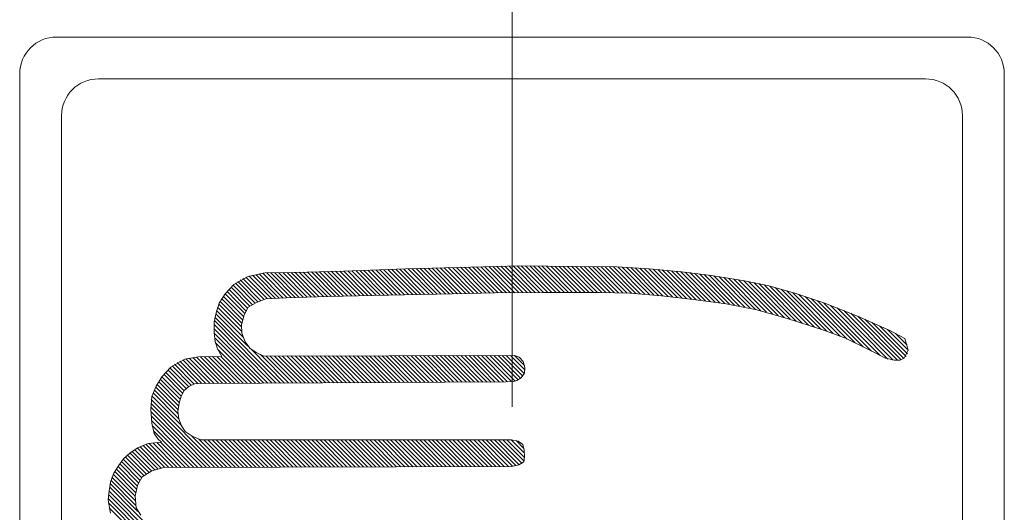
# Model space of a CAD drawing. Units: millimetres. Extents: x 190 to 9839, y 3358 to 6818.
# Drawn here: x 1715 to 1755, y 4646 to 4666 of the extents above; entities that cross this region are included whole.
import ezdxf

# ---------------------------------------------------------------- set-up
doc = ezdxf.new("R2010")
doc.units = ezdxf.units.MM
doc.linetypes.add('CENTER', pattern=[50.8, 31.75, -6.35, 6.35, -6.35])
doc.layers.add('中心線', color=2, linetype='CENTER', lineweight=5)
doc.layers.add('繪圖線', color=7, linetype='Continuous')

msp = doc.modelspace()

# ---------------------------------------------------------------- linework, layer by layer
at = {"layer": '中心線', "ltscale": 2}
msp.add_line((1735.067, 4713.41), (1735.067, 4576.504), dxfattribs=at)
at = {"layer": '繪圖線', "color": 7, "linetype": 'Continuous', "lineweight": 0}
for p, q in [((1716.567, 4664.935), (1753.567, 4664.935)), ((1715.067, 4663.435), (1715.067, 4626.435)), ((1718.267, 4663.235), (1751.867, 4663.235)), ((1755.067, 4663.435), (1755.067, 4626.435)), ((1716.767, 4628.135), (1716.767, 4661.735)), ((1753.367, 4628.135), (1753.367, 4661.735)), ((1733.389, 4655.586), (1735.383, 4655.635)), ((1735.008, 4654.542), (1733.958, 4655.6)), ((1735.175, 4654.544), (1734.123, 4655.605)), ((1735.342, 4654.545), (1734.288, 4655.609)), ((1735.51, 4654.546), (1734.452, 4655.613)), ((1735.678, 4654.547), (1734.617, 4655.617)), ((1735.846, 4654.548), (1734.782, 4655.621)), ((1736.014, 4654.548), (1734.947, 4655.625)), ((1736.182, 4654.549), (1735.111, 4655.629)), ((1736.35, 4654.549), (1735.276, 4655.633)), ((1737.669, 4655.607), (1735.383, 4655.635)), ((1736.519, 4654.549), (1735.443, 4655.634)), ((1736.687, 4654.549), (1735.614, 4655.632)), ((1736.856, 4654.55), (1735.785, 4655.63)), ((1737.025, 4654.55), (1735.956, 4655.628)), ((1737.193, 4654.55), (1736.127, 4655.626)), ((1737.362, 4654.549), (1736.297, 4655.623)), ((1737.531, 4654.549), (1736.468, 4655.621)), ((1737.7, 4654.549), (1736.639, 4655.619)), ((1737.869, 4654.549), (1736.81, 4655.617)), ((1738.038, 4654.549), (1736.98, 4655.615)), ((1738.207, 4654.548), (1737.151, 4655.613)), ((1738.376, 4654.548), (1737.322, 4655.611)), ((1738.545, 4654.548), (1737.492, 4655.609)), ((1738.714, 4654.547), (1737.663, 4655.608)), ((1739.327, 4655.589), (1737.669, 4655.607)), ((1738.884, 4654.546), (1737.833, 4655.606)), ((1739.054, 4654.545), (1738.003, 4655.604)), ((1739.224, 4654.543), (1738.174, 4655.603)), ((1739.396, 4654.54), (1738.344, 4655.601)), ((1724.35, 4655.207), (1723.772, 4654.88)), ((1725.034, 4655.346), (1724.35, 4655.207)), ((1725.292, 4654.302), (1724.385, 4655.217)), ((1725.452, 4654.312), (1724.519, 4655.253)), ((1725.612, 4654.32), (1724.657, 4655.283)), ((1725.773, 4654.328), (1724.8, 4655.31)), ((1725.934, 4654.335), (1724.945, 4655.333)), ((1726.237, 4655.369), (1725.034, 4655.346)), ((1726.096, 4654.342), (1725.1, 4655.347)), ((1726.259, 4654.349), (1725.266, 4655.35)), ((1726.421, 4654.355), (1725.432, 4655.353)), ((1726.584, 4654.361), (1725.597, 4655.356)), ((1726.747, 4654.366), (1725.763, 4655.359)), ((1726.911, 4654.372), (1725.929, 4655.362)), ((1727.074, 4654.377), (1726.094, 4655.365)), ((1728.222, 4655.424), (1726.237, 4655.369)), ((1727.238, 4654.382), (1726.259, 4655.369)), ((1727.402, 4654.386), (1726.424, 4655.373)), ((1727.566, 4654.391), (1726.589, 4655.377)), ((1727.731, 4654.395), (1726.754, 4655.381)), ((1727.895, 4654.4), (1726.918, 4655.385)), ((1728.06, 4654.404), (1727.082, 4655.389)), ((1728.224, 4654.408), (1727.247, 4655.394)), ((1728.389, 4654.412), (1727.411, 4655.399)), ((1728.554, 4654.416), (1727.575, 4655.403)), ((1728.719, 4654.42), (1727.738, 4655.408)), ((1728.884, 4654.423), (1727.902, 4655.413)), ((1729.049, 4654.427), (1728.066, 4655.419)), ((1730.748, 4655.508), (1728.222, 4655.424)), ((1729.214, 4654.431), (1728.229, 4655.424)), ((1729.379, 4654.434), (1728.393, 4655.429)), ((1729.544, 4654.438), (1728.556, 4655.435)), ((1729.71, 4654.441), (1728.719, 4655.44)), ((1729.875, 4654.444), (1728.882, 4655.445)), ((1730.04, 4654.448), (1729.046, 4655.451)), ((1730.206, 4654.451), (1729.209, 4655.456)), ((1730.371, 4654.454), (1729.372, 4655.462)), ((1730.537, 4654.457), (1729.535, 4655.467)), ((1730.703, 4654.461), (1729.699, 4655.473)), ((1730.868, 4654.464), (1729.862, 4655.479)), ((1731.034, 4654.467), (1730.025, 4655.484)), ((1731.199, 4654.47), (1730.188, 4655.49)), ((1731.365, 4654.473), (1730.352, 4655.495)), ((1731.531, 4654.476), (1730.515, 4655.5)), ((1731.696, 4654.479), (1730.678, 4655.506)), ((1730.748, 4655.508), (1733.389, 4655.586)), ((1731.862, 4654.482), (1730.842, 4655.511)), ((1732.028, 4654.485), (1731.005, 4655.516)), ((1732.193, 4654.488), (1731.169, 4655.522)), ((1732.359, 4654.491), (1731.332, 4655.527)), ((1732.524, 4654.495), (1731.496, 4655.532)), ((1732.69, 4654.498), (1731.66, 4655.537)), ((1732.855, 4654.501), (1731.824, 4655.542)), ((1733.021, 4654.504), (1731.987, 4655.547)), ((1733.186, 4654.508), (1732.151, 4655.551)), ((1733.351, 4654.511), (1732.315, 4655.556)), ((1733.516, 4654.515), (1732.479, 4655.561)), ((1733.681, 4654.519), (1732.644, 4655.565)), ((1733.846, 4654.522), (1732.808, 4655.57)), ((1734.012, 4654.526), (1732.972, 4655.575)), ((1734.177, 4654.529), (1733.136, 4655.579)), ((1734.342, 4654.533), (1733.301, 4655.583)), ((1734.508, 4654.536), (1733.465, 4655.588)), ((1734.674, 4654.538), (1733.629, 4655.592)), ((1734.841, 4654.54), (1733.794, 4655.596)), ((1739.569, 4654.536), (1738.514, 4655.6)), ((1739.743, 4654.53), (1738.684, 4655.598)), ((1739.919, 4654.523), (1738.854, 4655.597)), ((1740.097, 4654.513), (1739.025, 4655.595)), ((1740.278, 4654.502), (1739.196, 4655.592)), ((1740.64, 4655.515), (1739.327, 4655.589)), ((1740.461, 4654.487), (1739.369, 4655.588)), ((1740.646, 4654.47), (1739.543, 4655.583)), ((1740.834, 4654.451), (1739.719, 4655.576)), ((1741.023, 4654.43), (1739.897, 4655.566)), ((1741.214, 4654.408), (1740.076, 4655.556)), ((1741.405, 4654.385), (1740.256, 4655.544)), ((1741.596, 4654.363), (1740.438, 4655.531)), ((1741.786, 4654.342), (1740.621, 4655.517)), ((1741.958, 4655.396), (1740.64, 4655.515)), ((1741.975, 4654.32), (1740.804, 4655.502)), ((1742.165, 4654.299), (1740.988, 4655.487)), ((1742.355, 4654.278), (1741.172, 4655.471)), ((1742.545, 4654.256), (1741.358, 4655.454)), ((1742.736, 4654.234), (1741.543, 4655.437)), ((1742.928, 4654.21), (1741.729, 4655.419)), ((1743.121, 4654.186), (1741.917, 4655.401)), ((1743.152, 4655.245), (1741.958, 4655.396)), ((1743.315, 4654.16), (1742.105, 4655.381)), ((1743.511, 4654.133), (1742.295, 4655.359)), ((1743.708, 4654.104), (1742.486, 4655.336)), ((1743.908, 4654.073), (1742.68, 4655.311)), ((1744.11, 4654.039), (1742.875, 4655.285)), ((1744.315, 4654.002), (1743.071, 4655.257)), ((1744.507, 4655.027), (1743.152, 4655.245)), ((1744.524, 4653.962), (1743.268, 4655.228)), ((1723.772, 4654.88), (1723.414, 4654.495)), ((1724.514, 4654.066), (1723.739, 4654.848)), ((1724.628, 4654.122), (1723.828, 4654.929)), ((1724.747, 4654.172), (1723.923, 4655.003)), ((1724.869, 4654.219), (1724.026, 4655.069)), ((1724.993, 4654.264), (1724.137, 4655.127)), ((1725.133, 4654.293), (1724.257, 4655.176)), ((1744.737, 4653.917), (1743.467, 4655.198)), ((1744.956, 4653.867), (1743.667, 4655.167)), ((1745.18, 4653.811), (1743.867, 4655.135)), ((1745.409, 4653.75), (1744.068, 4655.102)), ((1745.643, 4653.684), (1744.271, 4655.068)), ((1745.882, 4653.613), (1744.474, 4655.033)), ((1745.506, 4654.821), (1744.507, 4655.027)), ((1746.123, 4653.54), (1744.679, 4654.996)), ((1746.367, 4653.464), (1744.887, 4654.957)), ((1746.612, 4653.387), (1745.098, 4654.915)), ((1746.859, 4653.308), (1745.313, 4654.867)), ((1746.552, 4654.52), (1745.506, 4654.821)), ((1747.108, 4653.228), (1745.535, 4654.813)), ((1723.414, 4654.495), (1723.169, 4654.124)), ((1724.162, 4653.571), (1723.338, 4654.402)), ((1724.207, 4653.696), (1723.414, 4654.495)), ((1724.26, 4653.813), (1723.493, 4654.586)), ((1724.325, 4653.916), (1723.574, 4654.675)), ((1724.411, 4654.001), (1723.655, 4654.763)), ((1730.064, 4654.448), (1727.59, 4654.391)), ((1730.064, 4654.448), (1732.634, 4654.497)), ((1732.634, 4654.497), (1734.382, 4654.533)), ((1734.382, 4654.533), (1736.367, 4654.549)), ((1738.62, 4654.547), (1736.367, 4654.549)), ((1739.849, 4654.526), (1738.62, 4654.547)), ((1741.142, 4654.416), (1739.849, 4654.526)), ((1742.426, 4654.27), (1741.142, 4654.416)), ((1747.357, 4653.146), (1745.764, 4654.753)), ((1747.608, 4653.063), (1745.997, 4654.688)), ((1747.861, 4652.978), (1746.236, 4654.618)), ((1748.12, 4652.887), (1746.478, 4654.543)), ((1747.73, 4654.126), (1746.552, 4654.52)), ((1748.392, 4652.783), (1746.723, 4654.466)), ((1723.169, 4654.124), (1723.042, 4653.732)), ((1724.073, 4653.151), (1723.15, 4654.081)), ((1724.092, 4653.301), (1723.204, 4654.197)), ((1724.123, 4653.44), (1723.267, 4654.303)), ((1724.662, 4654.137), (1724.353, 4653.949)), ((1725.06, 4654.288), (1724.662, 4654.137)), ((1725.878, 4654.333), (1725.06, 4654.288)), ((1727.59, 4654.391), (1725.878, 4654.333)), ((1743.769, 4654.095), (1742.426, 4654.27)), ((1745.013, 4653.853), (1743.769, 4654.095)), ((1748.685, 4652.658), (1746.972, 4654.385)), ((1749.001, 4652.509), (1747.224, 4654.302)), ((1749.334, 4652.344), (1747.479, 4654.214)), ((1749.109, 4653.589), (1747.73, 4654.126)), ((1749.678, 4652.167), (1747.738, 4654.123)), ((1750.024, 4651.987), (1748.003, 4654.026)), ((1723.042, 4653.732), (1722.968, 4653.359)), ((1724.336, 4652.374), (1723.031, 4653.691)), ((1724.141, 4652.742), (1723.066, 4653.825)), ((1724.079, 4652.974), (1723.105, 4653.956)), ((1724.188, 4653.646), (1724.082, 4653.244)), ((1724.353, 4653.949), (1724.188, 4653.646)), ((1746.29, 4653.488), (1745.013, 4653.853)), ((1750.331, 4651.849), (1748.272, 4653.925)), ((1750.549, 4651.799), (1748.547, 4653.817)), ((1750.721, 4651.795), (1748.828, 4653.705)), ((1725.321, 4650.871), (1722.961, 4653.251)), ((1722.968, 4653.359), (1722.97, 4652.919)), ((1725.489, 4650.872), (1722.974, 4653.408)), ((1725.657, 4650.872), (1722.999, 4653.553)), ((1724.082, 4653.244), (1724.092, 4652.899)), ((1747.659, 4653.046), (1746.29, 4653.488)), ((1750.414, 4653.007), (1749.109, 4653.589)), ((1750.87, 4651.816), (1749.113, 4653.587)), ((1750.982, 4651.872), (1749.403, 4653.465)), ((1751.075, 4651.949), (1749.699, 4653.336)), ((1751.138, 4652.055), (1750.002, 4653.201)), ((1725.153, 4650.87), (1722.961, 4653.081)), ((1722.97, 4652.919), (1723.006, 4652.558)), ((1724.985, 4650.869), (1722.971, 4652.9)), ((1724.092, 4652.899), (1724.229, 4652.547)), ((1748.609, 4652.692), (1747.659, 4653.046)), ((1751.156, 4652.207), (1750.316, 4653.054)), ((1751.029, 4652.676), (1750.414, 4653.007)), ((1751.116, 4652.418), (1750.652, 4652.886)), ((1724.817, 4650.868), (1722.988, 4652.714)), ((1723.006, 4652.558), (1723.108, 4652.265)), ((1724.649, 4650.868), (1723.013, 4652.518)), ((1724.229, 4652.547), (1724.416, 4652.284)), ((1749.58, 4652.217), (1748.609, 4652.692)), ((1751.029, 4652.676), (1751.156, 4652.203)), ((1723.108, 4652.265), (1723.284, 4651.954)), ((1724.481, 4650.867), (1723.122, 4652.238)), ((1724.416, 4652.284), (1724.68, 4652.109)), ((1725.825, 4650.873), (1724.48, 4652.229)), ((1724.68, 4652.109), (1724.98, 4651.968)), ((1725.993, 4650.874), (1724.85, 4652.027)), ((1750.235, 4651.887), (1749.58, 4652.217)), ((1751.156, 4652.203), (1751.004, 4651.887)), ((1721.769, 4651.836), (1721.202, 4651.522)), ((1722.153, 4650.833), (1721.355, 4651.638)), ((1722.297, 4650.858), (1721.459, 4651.704)), ((1722.466, 4650.858), (1721.57, 4651.761)), ((1722.634, 4650.858), (1721.69, 4651.81)), ((1722.325, 4651.938), (1721.769, 4651.836)), ((1722.802, 4650.859), (1721.819, 4651.851)), ((1722.97, 4650.86), (1721.955, 4651.883)), ((1723.138, 4650.861), (1722.098, 4651.909)), ((1723.306, 4650.861), (1722.247, 4651.929)), ((1723.284, 4651.954), (1722.325, 4651.938)), ((1723.474, 4650.862), (1722.406, 4651.939)), ((1723.642, 4650.863), (1722.572, 4651.942)), ((1723.81, 4650.864), (1722.737, 4651.945)), ((1723.978, 4650.865), (1722.903, 4651.948)), ((1724.146, 4650.865), (1723.069, 4651.951)), ((1724.313, 4650.866), (1723.235, 4651.954)), ((1724.98, 4651.968), (1735.169, 4651.995)), ((1726.161, 4650.875), (1725.076, 4651.968)), ((1726.329, 4650.875), (1725.244, 4651.969)), ((1726.496, 4650.876), (1725.413, 4651.969)), ((1726.664, 4650.877), (1725.581, 4651.97)), ((1726.832, 4650.878), (1725.749, 4651.97)), ((1727, 4650.879), (1725.917, 4651.971)), ((1727.168, 4650.879), (1726.086, 4651.971)), ((1727.336, 4650.88), (1726.254, 4651.971)), ((1727.504, 4650.881), (1726.422, 4651.972)), ((1727.672, 4650.882), (1726.59, 4651.972)), ((1727.84, 4650.882), (1726.759, 4651.973)), ((1728.008, 4650.883), (1726.927, 4651.973)), ((1728.176, 4650.884), (1727.095, 4651.974)), ((1728.344, 4650.885), (1727.264, 4651.974)), ((1728.512, 4650.886), (1727.432, 4651.975)), ((1728.679, 4650.886), (1727.6, 4651.975)), ((1728.847, 4650.887), (1727.768, 4651.975)), ((1729.015, 4650.888), (1727.937, 4651.976)), ((1729.183, 4650.889), (1728.105, 4651.976)), ((1729.351, 4650.89), (1728.273, 4651.977)), ((1729.519, 4650.89), (1728.441, 4651.977)), ((1729.687, 4650.891), (1728.61, 4651.978)), ((1729.855, 4650.892), (1728.778, 4651.978)), ((1730.023, 4650.893), (1728.946, 4651.979)), ((1730.191, 4650.893), (1729.114, 4651.979)), ((1730.359, 4650.894), (1729.283, 4651.98)), ((1730.527, 4650.895), (1729.451, 4651.98)), ((1730.695, 4650.896), (1729.619, 4651.98)), ((1730.862, 4650.897), (1729.787, 4651.981)), ((1731.03, 4650.897), (1729.956, 4651.981)), ((1731.198, 4650.898), (1730.124, 4651.982)), ((1731.366, 4650.899), (1730.292, 4651.982)), ((1731.534, 4650.9), (1730.46, 4651.983)), ((1731.702, 4650.9), (1730.629, 4651.983)), ((1731.87, 4650.901), (1730.797, 4651.984)), ((1732.038, 4650.902), (1730.965, 4651.984)), ((1732.206, 4650.903), (1731.133, 4651.984)), ((1732.374, 4650.904), (1731.302, 4651.985)), ((1732.542, 4650.904), (1731.47, 4651.985)), ((1732.71, 4650.905), (1731.638, 4651.986)), ((1732.878, 4650.906), (1731.806, 4651.986)), ((1733.045, 4650.907), (1731.975, 4651.987)), ((1733.213, 4650.907), (1732.143, 4651.987)), ((1733.381, 4650.908), (1732.311, 4651.988)), ((1733.549, 4650.909), (1732.479, 4651.988)), ((1733.717, 4650.91), (1732.648, 4651.988)), ((1733.885, 4650.911), (1732.816, 4651.989)), ((1734.053, 4650.911), (1732.984, 4651.989)), ((1734.221, 4650.912), (1733.152, 4651.99)), ((1734.389, 4650.913), (1733.321, 4651.99)), ((1734.557, 4650.914), (1733.489, 4651.991)), ((1734.725, 4650.915), (1733.657, 4651.991)), ((1734.884, 4650.924), (1733.825, 4651.992)), ((1735.032, 4650.945), (1733.994, 4651.992)), ((1735.18, 4650.966), (1734.162, 4651.993)), ((1735.311, 4651.003), (1734.33, 4651.993)), ((1735.415, 4651.069), (1734.498, 4651.993)), ((1735.504, 4651.149), (1734.667, 4651.994)), ((1735.565, 4651.257), (1734.835, 4651.994)), ((1735.59, 4651.403), (1735.003, 4651.995)), ((1735.355, 4651.918), (1735.169, 4651.995)), ((1735.574, 4651.589), (1735.173, 4651.994)), ((1735.521, 4651.748), (1735.355, 4651.918)), ((1735.586, 4651.507), (1735.521, 4651.748)), ((1750.606, 4651.795), (1750.235, 4651.887)), ((1750.821, 4651.803), (1750.606, 4651.795)), ((1751.004, 4651.887), (1750.821, 4651.803)), ((1721.202, 4651.522), (1720.841, 4651.125)), ((1721.68, 4650.46), (1720.919, 4651.227)), ((1721.747, 4650.562), (1720.996, 4651.319)), ((1721.828, 4650.65), (1721.079, 4651.406)), ((1721.922, 4650.726), (1721.165, 4651.489)), ((1722.03, 4650.787), (1721.257, 4651.566)), ((1735.436, 4651.084), (1735.569, 4651.269)), ((1735.569, 4651.269), (1735.586, 4651.507)), ((1720.841, 4651.125), (1720.613, 4650.746)), ((1721.515, 4649.945), (1720.652, 4650.816)), ((1721.547, 4650.083), (1720.713, 4650.924)), ((1721.585, 4650.215), (1720.778, 4651.029)), ((1721.626, 4650.343), (1720.846, 4651.131)), ((1722.171, 4650.837), (1721.937, 4650.736)), ((1722.425, 4650.857), (1722.171, 4650.837)), ((1722.425, 4650.857), (1734.82, 4650.915)), ((1734.82, 4650.915), (1735.142, 4650.937)), ((1735.142, 4650.937), (1735.263, 4650.978)), ((1735.263, 4650.978), (1735.436, 4651.084)), ((1720.613, 4650.746), (1720.438, 4650.324)), ((1721.522, 4649.428), (1720.485, 4650.474)), ((1721.489, 4649.631), (1720.536, 4650.593)), ((1721.493, 4649.797), (1720.592, 4650.706)), ((1721.748, 4650.563), (1721.625, 4650.339)), ((1721.937, 4650.736), (1721.748, 4650.563)), ((1720.438, 4650.324), (1720.39, 4649.817)), ((1722.979, 4647.448), (1720.396, 4650.053)), ((1723.147, 4647.449), (1720.414, 4650.205)), ((1721.637, 4649.141), (1720.444, 4650.345)), ((1721.541, 4650.058), (1721.488, 4649.722)), ((1721.625, 4650.339), (1721.541, 4650.058)), ((1722.811, 4647.448), (1720.39, 4649.889)), ((1720.39, 4649.817), (1720.437, 4649.244)), ((1722.642, 4647.447), (1720.393, 4649.716)), ((1721.488, 4649.722), (1721.525, 4649.414)), ((1722.474, 4647.447), (1720.405, 4649.534)), ((1722.306, 4647.446), (1720.424, 4649.345)), ((1720.437, 4649.244), (1720.535, 4648.824)), ((1721.525, 4649.414), (1721.641, 4649.135)), ((1722.138, 4647.446), (1720.452, 4649.146)), ((1721.97, 4647.445), (1720.499, 4648.928)), ((1720.535, 4648.824), (1720.679, 4648.606)), ((1721.641, 4649.135), (1721.791, 4648.903)), ((1721.791, 4648.903), (1722.079, 4648.707)), ((1720.286, 4648.411), (1719.871, 4648.236)), ((1720.824, 4648.465), (1720.286, 4648.411)), ((1721.297, 4647.443), (1720.33, 4648.419)), ((1721.465, 4647.444), (1720.478, 4648.439)), ((1721.633, 4647.444), (1720.632, 4648.454)), ((1720.679, 4648.606), (1720.824, 4648.465)), ((1721.802, 4647.445), (1720.791, 4648.463)), ((1723.315, 4647.449), (1722.058, 4648.718)), ((1722.079, 4648.707), (1722.425, 4648.566)), ((1723.483, 4647.45), (1722.348, 4648.595)), ((1735.035, 4648.566), (1722.425, 4648.566)), ((1723.652, 4647.45), (1722.545, 4648.566)), ((1723.82, 4647.451), (1722.714, 4648.566)), ((1723.988, 4647.451), (1722.883, 4648.566)), ((1724.156, 4647.452), (1723.051, 4648.566)), ((1724.324, 4647.452), (1723.22, 4648.566)), ((1724.493, 4647.453), (1723.389, 4648.566)), ((1724.661, 4647.453), (1723.558, 4648.566)), ((1724.829, 4647.454), (1723.726, 4648.566)), ((1724.997, 4647.454), (1723.895, 4648.566)), ((1725.165, 4647.455), (1724.064, 4648.566)), ((1725.333, 4647.455), (1724.232, 4648.566)), ((1725.502, 4647.456), (1724.401, 4648.566)), ((1725.67, 4647.456), (1724.57, 4648.566)), ((1725.838, 4647.457), (1724.738, 4648.566)), ((1726.006, 4647.458), (1724.907, 4648.566)), ((1726.174, 4647.458), (1725.076, 4648.566)), ((1726.343, 4647.459), (1725.245, 4648.566)), ((1726.511, 4647.459), (1725.413, 4648.566)), ((1726.679, 4647.46), (1725.582, 4648.566)), ((1726.847, 4647.46), (1725.751, 4648.566)), ((1727.015, 4647.461), (1725.919, 4648.566)), ((1727.184, 4647.461), (1726.088, 4648.566)), ((1727.352, 4647.462), (1726.257, 4648.566)), ((1727.52, 4647.462), (1726.425, 4648.566)), ((1727.688, 4647.463), (1726.594, 4648.566)), ((1727.856, 4647.463), (1726.763, 4648.566)), ((1728.024, 4647.464), (1726.931, 4648.566)), ((1728.193, 4647.464), (1727.1, 4648.566)), ((1728.361, 4647.465), (1727.269, 4648.566)), ((1728.529, 4647.465), (1727.438, 4648.566)), ((1728.697, 4647.466), (1727.606, 4648.566)), ((1728.865, 4647.466), (1727.775, 4648.566)), ((1729.034, 4647.467), (1727.944, 4648.566)), ((1729.202, 4647.467), (1728.112, 4648.566)), ((1729.37, 4647.468), (1728.281, 4648.566)), ((1729.538, 4647.468), (1728.45, 4648.566)), ((1729.706, 4647.469), (1728.618, 4648.566)), ((1729.875, 4647.469), (1728.787, 4648.566)), ((1730.043, 4647.47), (1728.956, 4648.566)), ((1730.211, 4647.47), (1729.125, 4648.566)), ((1730.379, 4647.471), (1729.293, 4648.566)), ((1730.547, 4647.471), (1729.462, 4648.566)), ((1730.715, 4647.472), (1729.631, 4648.566)), ((1730.884, 4647.472), (1729.799, 4648.566)), ((1731.052, 4647.473), (1729.968, 4648.566)), ((1731.22, 4647.473), (1730.137, 4648.566)), ((1731.388, 4647.474), (1730.305, 4648.566)), ((1731.556, 4647.474), (1730.474, 4648.566)), ((1731.725, 4647.475), (1730.643, 4648.566)), ((1731.893, 4647.476), (1730.811, 4648.566)), ((1732.061, 4647.476), (1730.98, 4648.566)), ((1732.229, 4647.477), (1731.149, 4648.566)), ((1732.397, 4647.477), (1731.318, 4648.566)), ((1732.566, 4647.478), (1731.486, 4648.566)), ((1732.734, 4647.478), (1731.655, 4648.566)), ((1732.902, 4647.479), (1731.824, 4648.566)), ((1733.07, 4647.479), (1731.992, 4648.566)), ((1733.238, 4647.48), (1732.161, 4648.566)), ((1733.406, 4647.48), (1732.33, 4648.566)), ((1733.575, 4647.481), (1732.498, 4648.566)), ((1733.743, 4647.481), (1732.667, 4648.566)), ((1733.911, 4647.482), (1732.836, 4648.566)), ((1734.079, 4647.482), (1733.005, 4648.566)), ((1734.247, 4647.483), (1733.173, 4648.566)), ((1734.416, 4647.483), (1733.342, 4648.566)), ((1734.584, 4647.484), (1733.511, 4648.566)), ((1734.752, 4647.484), (1733.679, 4648.566)), ((1734.92, 4647.485), (1733.848, 4648.566)), ((1735.085, 4647.489), (1734.017, 4648.566)), ((1735.227, 4647.515), (1734.185, 4648.566)), ((1735.361, 4647.55), (1734.354, 4648.566)), ((1735.478, 4647.603), (1734.523, 4648.566)), ((1735.555, 4647.696), (1734.692, 4648.566)), ((1735.578, 4647.842), (1734.86, 4648.566)), ((1735.569, 4648.022), (1735.029, 4648.566)), ((1735.316, 4648.51), (1735.035, 4648.566)), ((1735.546, 4648.214), (1735.231, 4648.532)), ((1735.509, 4648.368), (1735.316, 4648.51)), ((1719.55, 4648.039), (1719.285, 4647.795)), ((1720.31, 4647.247), (1719.535, 4648.029)), ((1719.871, 4648.236), (1719.55, 4648.039)), ((1720.43, 4647.297), (1719.64, 4648.094)), ((1720.555, 4647.341), (1719.747, 4648.156)), ((1720.685, 4647.38), (1719.85, 4648.222)), ((1720.818, 4647.415), (1719.954, 4648.287)), ((1720.961, 4647.442), (1720.066, 4648.344)), ((1721.129, 4647.443), (1720.191, 4648.388)), ((1735.556, 4648.141), (1735.509, 4648.368)), ((1735.578, 4647.879), (1735.556, 4648.141)), ((1719.285, 4647.795), (1719.078, 4647.509)), ((1719.951, 4646.929), (1719.204, 4647.683)), ((1720.02, 4647.029), (1719.274, 4647.782)), ((1720.104, 4647.115), (1719.351, 4647.875)), ((1720.201, 4647.188), (1719.437, 4647.958)), ((1735.343, 4647.544), (1735.543, 4647.672)), ((1735.543, 4647.672), (1735.578, 4647.879)), ((1718.885, 4647.203), (1718.754, 4646.842)), ((1719.078, 4647.509), (1718.885, 4647.203)), ((1719.776, 4646.425), (1718.927, 4647.281)), ((1719.805, 4646.566), (1718.992, 4647.386)), ((1719.844, 4646.697), (1719.062, 4647.486)), ((1719.893, 4646.818), (1719.133, 4647.584)), ((1720.436, 4647.3), (1720.047, 4647.06)), ((1720.924, 4647.442), (1720.436, 4647.3)), ((1720.924, 4647.442), (1735.063, 4647.485)), ((1735.063, 4647.485), (1735.343, 4647.544)), ((1718.754, 4646.842), (1718.708, 4646.491)), ((1719.777, 4645.913), (1718.774, 4646.926)), ((1719.758, 4646.103), (1718.816, 4647.053)), ((1719.76, 4646.271), (1718.868, 4647.17)), ((1720.047, 4647.06), (1719.853, 4646.722)), ((1718.708, 4646.491), (1718.662, 4646.126)), ((1721.126, 4644.043), (1718.707, 4646.482)), ((1721.923, 4643.409), (1718.726, 4646.634)), ((1719.868, 4645.652), (1718.744, 4646.785)), ((1719.853, 4646.722), (1719.76, 4646.277)), ((1718.662, 4646.126), (1718.754, 4645.583)), ((1720.763, 4644.068), (1718.664, 4646.186)), ((1720.582, 4644.081), (1718.67, 4646.009)), ((1720.944, 4644.056), (1718.681, 4646.339)), ((1719.76, 4646.277), (1719.804, 4645.798)), ((1720.39, 4644.105), (1718.702, 4645.806)), ((1719.804, 4645.798), (1719.992, 4645.501))]:
    msp.add_line(p, q, dxfattribs=at)
for centre, start, end in [((1716.567, 4663.435), 90, 180), ((1753.567, 4663.435), 0, 90), ((1718.267, 4661.735), 90, 180), ((1751.867, 4661.735), 0, 90)]:
    msp.add_arc(centre, 1.5, start, end, dxfattribs=at)

doc.saveas('drawing.dxf')
